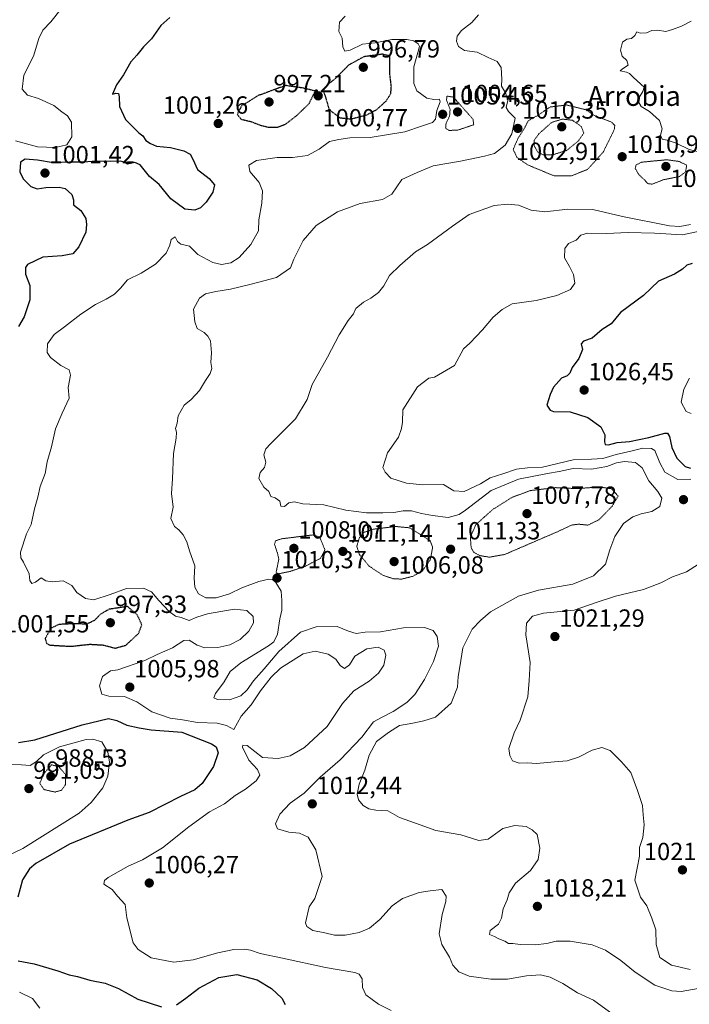
# Model space of a CAD drawing. Units: metres. Extents: x 573225 to 576673, y 4738074 to 4740425.
# Drawn here: x 573388 to 573658, y 4739353 to 4739750 of the extents above; entities that cross this region are included whole.
import ezdxf
from ezdxf.enums import TextEntityAlignment as Align

# ---------------------------------------------------------------- set-up
doc = ezdxf.new("R2010")
doc.units = ezdxf.units.M
doc.header["$MEASUREMENT"] = 0
doc.linetypes.add('TRAZOS2', pattern=[0.375, 0.25, -0.125])
for name, color, linetype, lineweight in [('Carátula', 7, 'Continuous', 5), ('Curva de nivel maestra', 36, 'Continuous', 30), ('Curva de nivel maestra depresión', 36, 'TRAZOS2', 30), ('Curva de nivel normal', 36, 'Continuous', 0), ('Curva de nivel normal depresión', 36, 'TRAZOS2', 0), ('Punto de cota en terreno', 7, 'Continuous', 0), ('Rótulo de punto de cota en terreno', 19, 'Continuous', 0), ('Texto cartográfico', 19, 'Continuous', 0)]:
    doc.layers.add(name, color=color, linetype=linetype, lineweight=lineweight)
doc.styles.add('Arial', font='txt', dxfattribs={"height": 0.2})

# ---------------------------------------------------------------- blocks, each defined once
blk = doc.blocks.new('*U156')
at = {"layer": 'Curva de nivel normal', "color": 36, "linetype": 'Continuous', "lineweight": 0}
for points in [[(573663.21, 4739665.01, 1020), (573655.68, 4739663.43, 1020), (573644.35, 4739664.1, 1020), (573633.76, 4739664.34, 1020), (573625.12, 4739663.95, 1020), (573617.43, 4739664.14, 1020), (573614.7, 4739663.27, 1020), (573612.87, 4739661.23, 1020), (573609.79, 4739660, 1020), (573608.28, 4739657.97, 1020), (573608.17, 4739654.1, 1020), (573610.17, 4739650.66, 1020), (573611.76, 4739647.41, 1020), (573612.22, 4739643.9, 1020), (573610.51, 4739641.45, 1020), (573604.98, 4739638.96, 1020), (573596.64, 4739636.92, 1020), (573586.98, 4739635.56, 1020), (573582.99, 4739633.35, 1020), (573579.32, 4739630.22, 1020), (573574.99, 4739625.1, 1020), (573569.98, 4739619.78, 1020), (573567.41, 4739617.47, 1020), (573563.8, 4739610.73, 1020), (573555.74, 4739605.99, 1020), (573553.39, 4739605.57, 1020), (573548.81, 4739602.17, 1020), (573542.89, 4739592.9, 1020), (573542.78, 4739587.9, 1020), (573542.35, 4739585.39, 1020), (573541.18, 4739581.84, 1020), (573536.78, 4739575.55, 1020), (573534.85, 4739569.65, 1020), (573535.8, 4739567.72, 1020), (573538.1, 4739565.35, 1020), (573544.38, 4739563.3, 1020), (573550.97, 4739562.68, 1020), (573559.27, 4739562.72, 1020), (573563.5, 4739560.22, 1020), (573567.68, 4739559.89, 1020), (573574.29, 4739563, 1020), (573578.2, 4739565.42, 1020), (573583.32, 4739567.09, 1020), (573588.76, 4739568.94, 1020), (573593.26, 4739569.52, 1020), (573599.31, 4739569.8, 1020), (573611.64, 4739572.68, 1020), (573618.98, 4739572.96, 1020), (573623.54, 4739573.24, 1020), (573628.89, 4739574.82, 1020), (573634.9, 4739576.26, 1020), (573639.74, 4739577.43, 1020), (573643.14, 4739577.26, 1020), (573644.54, 4739576.45, 1020), (573646.54, 4739571.46, 1020), (573648.53, 4739567.79, 1020), (573653.76, 4739564.82, 1020), (573659.07, 4739564.91, 1020)], [(573662.17, 4739530.58, 1020), (573657.31, 4739527.59, 1020), (573651.64, 4739525.56, 1020), (573646.98, 4739523.05, 1020), (573639.98, 4739520.4, 1020), (573628.63, 4739517.74, 1020), (573620.94, 4739515.2, 1020), (573612.02, 4739512.13, 1020), (573599.66, 4739510.92, 1020), (573595.16, 4739509.7, 1020), (573592.78, 4739506.8, 1020), (573592.48, 4739502.14, 1020), (573594.21, 4739491.01, 1020), (573593.91, 4739483.7, 1020), (573593.3, 4739477.18, 1020), (573590.3, 4739467.77, 1020), (573587.86, 4739462.62, 1020), (573585.65, 4739456.32, 1020), (573586.02, 4739453.42, 1020), (573587.16, 4739451.3, 1020), (573589.89, 4739450.36, 1020), (573593.12, 4739450.55, 1020), (573596.81, 4739450.28, 1020), (573604.11, 4739450.97, 1020), (573609.25, 4739451.34, 1020), (573613.72, 4739452.74, 1020), (573619.29, 4739455.56, 1020), (573623.2, 4739456.67, 1020), (573626.55, 4739455.52, 1020), (573631.1, 4739450.96, 1020), (573634.89, 4739446.64, 1020), (573637.53, 4739439.3, 1020), (573639.52, 4739433.26, 1020), (573639.8, 4739429.59, 1020), (573640.25, 4739425.54, 1020), (573639.67, 4739420.38, 1020), (573638.42, 4739416.3, 1020), (573638.31, 4739412.82, 1020), (573636.49, 4739403.19, 1020), (573638.77, 4739396.32, 1020), (573641.37, 4739392.85, 1020), (573643.34, 4739387.9, 1020), (573644.95, 4739383.17, 1020), (573645.12, 4739377.26, 1020), (573646.59, 4739372.04, 1020), (573651.22, 4739368.87, 1020), (573658.85, 4739367.13, 1020)]]:
    blk.add_polyline3d(points, dxfattribs=at)
blk = doc.blocks.new('*U167')
at = {"layer": 'Curva de nivel normal', "color": 36, "linetype": 'Continuous', "lineweight": 0}
blk.add_polyline3d([(573519.66, 4739751.64, 1005), (573517.36, 4739749.14, 1005), (573517.17, 4739745.48, 1005), (573518.49, 4739742.73, 1005), (573518.72, 4739739.23, 1005), (573519.48, 4739737.47, 1005), (573521.76, 4739737.94, 1005), (573526.66, 4739740.37, 1005), (573531.78, 4739740.92, 1005), (573538.44, 4739742.28, 1005), (573544.52, 4739742.28, 1005), (573547.32, 4739741.64, 1005), (573549.05, 4739740.46, 1005), (573549.59, 4739739.4, 1005), (573547.4, 4739731.24, 1005), (573547.3, 4739724.45, 1005), (573548.56, 4739721.54, 1005), (573552.66, 4739718.57, 1005), (573555.48, 4739718.05, 1005), (573557.74, 4739718.16, 1005), (573557.93, 4739717.03, 1005), (573556.62, 4739713.56, 1005), (573556.15, 4739710.08, 1005), (573554.87, 4739708.69, 1005), (573550.85, 4739707.43, 1005), (573543.7, 4739705.02, 1005), (573529.73, 4739702.75, 1005), (573521.59, 4739702.54, 1005), (573517.19, 4739701.94, 1005), (573513.32, 4739701.04, 1005), (573509.23, 4739697.99, 1005), (573504.46, 4739695.4, 1005), (573498.5, 4739694.64, 1005), (573492.32, 4739694.66, 1005), (573483.91, 4739693.46, 1005), (573480.8, 4739691.56, 1005), (573481.28, 4739688.97, 1005), (573484.95, 4739684.52, 1005), (573486.29, 4739681.18, 1005), (573486.13, 4739676.21, 1005), (573484.89, 4739669.46, 1005), (573484.69, 4739665.08, 1005), (573481.7, 4739659.57, 1005), (573476.98, 4739654.32, 1005), (573473.52, 4739652.2, 1005), (573469.75, 4739651.51, 1005), (573466.33, 4739652.24, 1005), (573460.31, 4739655.57, 1005), (573456.87, 4739658.87, 1005), (573453.41, 4739659.68, 1005), (573452.03, 4739660.69, 1005), (573451.07, 4739662.68, 1005), (573449.49, 4739661.55, 1005), (573449.01, 4739659.29, 1005), (573447.57, 4739656.1, 1005), (573443.16, 4739651.58, 1005), (573437.38, 4739647.93, 1005), (573431.97, 4739645.3, 1005), (573429.12, 4739641.92, 1005), (573426.72, 4739639.53, 1005), (573423.27, 4739637.44, 1005), (573419, 4739635.4, 1005), (573413.08, 4739631.44, 1005), (573406.5, 4739626.28, 1005), (573402.36, 4739623.2, 1005), (573399.7, 4739619.44, 1005), (573399.46, 4739616.04, 1005), (573400.9, 4739613.92, 1005), (573405.05, 4739610.77, 1005), (573408.34, 4739609.04, 1005), (573408.96, 4739606.87, 1005), (573407.95, 4739601.9, 1005), (573408.36, 4739597.57, 1005), (573405.57, 4739591.57, 1005), (573402.84, 4739585.24, 1005), (573401.23, 4739577.9, 1005), (573399.53, 4739571.87, 1005), (573398.67, 4739567.12, 1005), (573396.7, 4739561.88, 1005), (573395.78, 4739557.58, 1005), (573394.36, 4739552.91, 1005), (573393.09, 4739546.58, 1005), (573391.17, 4739542.91, 1005), (573388.76, 4739535.48, 1005), (573388.94, 4739533.18, 1005), (573390.02, 4739531.4, 1005), (573392.24, 4739526.67, 1005), (573392.51, 4739523.97, 1005), (573393.38, 4739522.87, 1005), (573394.88, 4739523.4, 1005), (573397.16, 4739525.17, 1005), (573399.05, 4739523.94, 1005), (573401.5, 4739523.46, 1005), (573406, 4739523.92, 1005), (573409.47, 4739522.06, 1005), (573411.54, 4739519.24, 1005), (573414.94, 4739516.71, 1005), (573418.33, 4739516.3, 1005), (573424.97, 4739518.33, 1005), (573431.55, 4739520.82, 1005), (573438.34, 4739520.96, 1005), (573441.59, 4739519.43, 1005), (573444.49, 4739515.94, 1005), (573448.77, 4739511.47, 1005), (573451.28, 4739509.71, 1005), (573453.56, 4739509.08, 1005), (573456.74, 4739507.86, 1005), (573459.83, 4739509.28, 1005), (573464.18, 4739510.65, 1005), (573474.86, 4739512.45, 1005), (573480.06, 4739511.99, 1005), (573482.55, 4739509.48, 1005), (573482.7, 4739506.98, 1005), (573480.84, 4739503.6, 1005), (573477.3, 4739500.3, 1005), (573473.19, 4739498.15, 1005), (573468.3, 4739496.96, 1005), (573463.15, 4739496.92, 1005), (573459.96, 4739497.94, 1005), (573456.79, 4739500.03, 1005), (573454.68, 4739499.81, 1005), (573450.08, 4739496.9, 1005), (573443.84, 4739494.15, 1005), (573438.96, 4739491.72, 1005), (573428, 4739488.06, 1005), (573425, 4739487.57, 1005), (573421.82, 4739485.33, 1005), (573420.62, 4739481.59, 1005), (573421.53, 4739478.24, 1005), (573424.36, 4739477.39, 1005), (573430.76, 4739477.28, 1005), (573435.69, 4739475.12, 1005), (573441.76, 4739471.06, 1005), (573449.12, 4739468.55, 1005), (573454.1, 4739467.85, 1005), (573460.08, 4739466.83, 1005), (573468.05, 4739466.53, 1005), (573471.88, 4739465.56, 1005), (573474.73, 4739463.98, 1005), (573477.78, 4739469.36, 1005), (573481.74, 4739473.85, 1005), (573485.6, 4739479.58, 1005), (573489.88, 4739485.09, 1005), (573493.66, 4739488.63, 1005), (573502.71, 4739494.52, 1005), (573507.54, 4739495.56, 1005), (573512.79, 4739494.34, 1005), (573515.94, 4739492.28, 1005), (573517.71, 4739489.81, 1005), (573519.42, 4739488.59, 1005), (573521.38, 4739490, 1005), (573523.57, 4739493.46, 1005), (573528.42, 4739496.43, 1005), (573532.92, 4739497.18, 1005), (573535.36, 4739495.96, 1005), (573536.06, 4739493.95, 1005), (573535.3, 4739489.95, 1005), (573533.13, 4739486.73, 1005), (573529.29, 4739483.45, 1005), (573523.24, 4739479.58, 1005), (573518.65, 4739474.49, 1005), (573512.41, 4739465.21, 1005), (573503.25, 4739456.72, 1005), (573497.47, 4739453.26, 1005), (573492.6, 4739452.22, 1005), (573486.33, 4739452.59, 1005), (573480.23, 4739457.54, 1005), (573478.43, 4739457.66, 1005), (573478.29, 4739456.86, 1005), (573480.85, 4739451.59, 1005), (573484.33, 4739447.81, 1005), (573485.32, 4739445.58, 1005), (573483.81, 4739443.25, 1005), (573479.51, 4739439.93, 1005), (573475.32, 4739437.28, 1005), (573471, 4739433.98, 1005), (573465, 4739430.74, 1005), (573456.66, 4739424.75, 1005), (573446, 4739416.26, 1005), (573437.98, 4739411.38, 1005), (573432.16, 4739408.8, 1005), (573424.16, 4739404.25, 1005), (573422.67, 4739403.11, 1005), (573422.37, 4739401.56, 1005), (573425.73, 4739399.44, 1005), (573427.94, 4739396.68, 1005), (573431.01, 4739393.41, 1005), (573431.61, 4739387.95, 1005), (573434.24, 4739377.86, 1005), (573436.19, 4739375.24, 1005), (573441.47, 4739371.92, 1005), (573450.62, 4739370.09, 1005), (573458.33, 4739371.07, 1005), (573468.29, 4739373.88, 1005), (573474.84, 4739375.19, 1005), (573478.95, 4739375.34, 1005), (573481.56, 4739374.97, 1005), (573485.42, 4739373.66, 1005), (573494.44, 4739371.74, 1005), (573511.79, 4739367.9, 1005), (573523.58, 4739365.91, 1005), (573525.32, 4739365.23, 1005), (573526.57, 4739363.35, 1005), (573526.66, 4739359.87, 1005), (573527.96, 4739356.9, 1005), (573533.09, 4739353.19, 1005), (573538.19, 4739350.67, 1005)], dxfattribs=at)
blk = doc.blocks.new('*U172')
at = {"layer": 'Curva de nivel normal', "color": 36, "linetype": 'Continuous', "lineweight": 0}
blk.add_polyline3d([(573573.42, 4739752.19, 1010), (573570.77, 4739749.07, 1010), (573566.64, 4739745.85, 1010), (573564.9, 4739743.56, 1010), (573564.62, 4739741.52, 1010), (573565.32, 4739739.37, 1010), (573567.78, 4739737.72, 1010), (573572.94, 4739737.14, 1010), (573577.32, 4739734.93, 1010), (573580.91, 4739733.32, 1010), (573582.62, 4739730.87, 1010), (573582.82, 4739726.23, 1010), (573582.75, 4739723.42, 1010), (573584.32, 4739720.66, 1010), (573585.3, 4739717.56, 1010), (573584.58, 4739714.75, 1010), (573585.58, 4739713.16, 1010), (573588.19, 4739710.51, 1010), (573586.91, 4739704.23, 1010), (573584.13, 4739699.58, 1010), (573579.88, 4739696.3, 1010), (573575.86, 4739695.18, 1010), (573566.22, 4739693.08, 1010), (573555.14, 4739691.26, 1010), (573548.72, 4739688.55, 1010), (573542.55, 4739685.79, 1010), (573540.45, 4739682.86, 1010), (573538.54, 4739679.8, 1010), (573534.77, 4739677.73, 1010), (573525.71, 4739676.11, 1010), (573516.65, 4739672.66, 1010), (573507.92, 4739667.26, 1010), (573502.69, 4739661.14, 1010), (573499.02, 4739653.57, 1010), (573497.6, 4739650.19, 1010), (573492.01, 4739646.25, 1010), (573481.82, 4739643.57, 1010), (573473.42, 4739641.53, 1010), (573467.53, 4739640.65, 1010), (573463.37, 4739639.6, 1010), (573460.98, 4739637.88, 1010), (573458.57, 4739633.42, 1010), (573459.12, 4739628.31, 1010), (573460.02, 4739625.66, 1010), (573462.8, 4739624, 1010), (573464.24, 4739622.53, 1010), (573465.36, 4739620.71, 1010), (573465.78, 4739615.9, 1010), (573465.51, 4739611.9, 1010), (573465.86, 4739609.57, 1010), (573465.27, 4739607.49, 1010), (573463.37, 4739604.75, 1010), (573461, 4739600.6, 1010), (573457.58, 4739597.04, 1010), (573454.72, 4739594.79, 1010), (573452.29, 4739590.47, 1010), (573451.88, 4739587.55, 1010), (573451.23, 4739585.33, 1010), (573451.65, 4739583.89, 1010), (573451.56, 4739581.46, 1010), (573450.52, 4739575.28, 1010), (573450.06, 4739565.04, 1010), (573449.67, 4739559.1, 1010), (573450.3, 4739553.55, 1010), (573449.43, 4739549.01, 1010), (573450.84, 4739545.76, 1010), (573452.56, 4739544.47, 1010), (573454.32, 4739542.46, 1010), (573455.79, 4739539.6, 1010), (573456.92, 4739535.99, 1010), (573459.02, 4739529.96, 1010), (573458.79, 4739524.97, 1010), (573459.03, 4739521.28, 1010), (573460.49, 4739518.6, 1010), (573463.47, 4739517.01, 1010), (573467.66, 4739517.1, 1010), (573473, 4739518.7, 1010), (573478.06, 4739521.08, 1010), (573484.93, 4739523.59, 1010), (573488.9, 4739524.53, 1010), (573490.37, 4739524.5, 1010), (573491.7, 4739523.22, 1010), (573493.9, 4739519.72, 1010), (573494.13, 4739516.02, 1010), (573494.12, 4739512.02, 1010), (573493.38, 4739508.58, 1010), (573492.34, 4739502.42, 1010), (573490.92, 4739499.36, 1010), (573488.82, 4739497.63, 1010), (573477.66, 4739490.82, 1010), (573473.33, 4739487.4, 1010), (573470.88, 4739483.22, 1010), (573467.38, 4739478.43, 1010), (573466.67, 4739476.77, 1010), (573468.18, 4739476.01, 1010), (573473.04, 4739475.9, 1010), (573477.6, 4739477.56, 1010), (573480.19, 4739479.91, 1010), (573482.68, 4739483.58, 1010), (573487.05, 4739488.39, 1010), (573492.88, 4739495.38, 1010), (573501.61, 4739503.15, 1010), (573508.02, 4739505.32, 1010), (573516.5, 4739505.43, 1010), (573521.07, 4739503.66, 1010), (573524.13, 4739502.72, 1010), (573527.75, 4739503.21, 1010), (573533.98, 4739503.36, 1010), (573543.25, 4739504.98, 1010), (573551.71, 4739505.04, 1010), (573555.17, 4739503.85, 1010), (573556.75, 4739501.41, 1010), (573557.25, 4739497.55, 1010), (573555.27, 4739491.39, 1010), (573551.63, 4739484.15, 1010), (573547.72, 4739478.1, 1010), (573544.54, 4739474.9, 1010), (573539.06, 4739471.27, 1010), (573534.57, 4739468.88, 1010), (573531.17, 4739466.97, 1010), (573526.37, 4739460.85, 1010), (573517.66, 4739451.68, 1010), (573509.6, 4739444.76, 1010), (573503.12, 4739438.33, 1010), (573497.53, 4739434.28, 1010), (573493.36, 4739429.75, 1010), (573491.56, 4739425.9, 1010), (573492.43, 4739423.82, 1010), (573497.02, 4739422.56, 1010), (573501.24, 4739422.11, 1010), (573504.74, 4739420.46, 1010), (573507.85, 4739415.45, 1010), (573510.39, 4739404.66, 1010), (573507.48, 4739395.76, 1010), (573505.12, 4739392.49, 1010), (573503.7, 4739386, 1010), (573504.2, 4739384.48, 1010), (573506.62, 4739382.88, 1010), (573511.51, 4739381.98, 1010), (573515.41, 4739381, 1010), (573519.73, 4739380.94, 1010), (573525.33, 4739382.08, 1010), (573529.54, 4739383.86, 1010), (573533.66, 4739387.36, 1010), (573538.61, 4739392.78, 1010), (573542.82, 4739395.8, 1010), (573549.56, 4739398.25, 1010), (573553.94, 4739398.92, 1010), (573558.65, 4739399.44, 1010), (573560.34, 4739396.71, 1010), (573560.33, 4739394.62, 1010), (573558.76, 4739389.27, 1010), (573557.52, 4739381.49, 1010), (573558.64, 4739377.23, 1010), (573561.74, 4739372.16, 1010), (573563.15, 4739368.9, 1010), (573565.57, 4739366.18, 1010), (573569.63, 4739364.47, 1010), (573578.35, 4739363.22, 1010), (573585.17, 4739363.24, 1010), (573592.8, 4739364.64, 1010), (573598.49, 4739365, 1010), (573602.39, 4739364.03, 1010), (573607.43, 4739361.45, 1010), (573613.33, 4739357.76, 1010), (573619.86, 4739354.75, 1010), (573627.75, 4739349.03, 1010)], dxfattribs=at)
blk = doc.blocks.new('*U180')
at = {"layer": 'Curva de nivel normal', "color": 36, "linetype": 'Continuous', "lineweight": 0}
for points in [[(573659.22, 4739749.66, 1015), (573655.31, 4739747.62, 1015), (573651.64, 4739746.24, 1015), (573648.98, 4739745.38, 1015), (573645.64, 4739745.99, 1015), (573643.31, 4739745.86, 1015), (573641.13, 4739744.88, 1015), (573638.6, 4739744.77, 1015), (573637.35, 4739745.32, 1015), (573636.53, 4739743.76, 1015), (573635.2, 4739742.59, 1015), (573633.31, 4739742.3, 1015), (573631.49, 4739741.11, 1015), (573630.67, 4739737.88, 1015), (573631.4, 4739735.46, 1015), (573633.23, 4739733.7, 1015), (573633.81, 4739731.8, 1015), (573631.48, 4739730.33, 1015), (573630.58, 4739729.62, 1015), (573633.06, 4739729.04, 1015), (573634.28, 4739728.46, 1015), (573635.88, 4739726.9, 1015), (573640.23, 4739722.97, 1015), (573639.75, 4739721.23, 1015), (573637.61, 4739717.81, 1015), (573638.99, 4739715.21, 1015), (573642.43, 4739713.13, 1015), (573646.47, 4739709.58, 1015), (573647.45, 4739706.17, 1015), (573646.85, 4739703.65, 1015), (573647.51, 4739702.01, 1015), (573649.52, 4739701.66, 1015), (573653.13, 4739700.43, 1015), (573658.43, 4739697.9, 1015), (573661.56, 4739697.04, 1015)], [(573658.94, 4739667.64, 1015), (573654.65, 4739666.84, 1015), (573650.52, 4739667.1, 1015), (573631.51, 4739670.77, 1015), (573619.58, 4739673.59, 1015), (573609.4, 4739673.79, 1015), (573600.22, 4739672.78, 1015), (573594.63, 4739673.43, 1015), (573589.56, 4739675.45, 1015), (573585.32, 4739675.82, 1015), (573579.77, 4739675.32, 1015), (573569.68, 4739671.67, 1015), (573562.91, 4739666.87, 1015), (573552.88, 4739659.57, 1015), (573548, 4739656.57, 1015), (573541.69, 4739651.03, 1015), (573537.52, 4739647.04, 1015), (573535.32, 4739642.92, 1015), (573533.1, 4739640.19, 1015), (573530.09, 4739637.85, 1015), (573527.08, 4739636.22, 1015), (573523.96, 4739633.73, 1015), (573523.05, 4739631.57, 1015), (573520.89, 4739628.9, 1015), (573517.24, 4739623.11, 1015), (573512.6, 4739614.05, 1015), (573506.44, 4739603.11, 1015), (573504.39, 4739596.98, 1015), (573499.61, 4739589.19, 1015), (573489.57, 4739579.17, 1015), (573487.75, 4739577.09, 1015), (573486.91, 4739574.67, 1015), (573487.75, 4739571.76, 1015), (573487.18, 4739569.57, 1015), (573485.42, 4739567.57, 1015), (573484.88, 4739565.16, 1015), (573486.84, 4739561.72, 1015), (573488.91, 4739559.96, 1015), (573489.66, 4739557.96, 1015), (573491.45, 4739557.36, 1015), (573493.39, 4739555.98, 1015), (573493.73, 4739553.99, 1015), (573495.23, 4739553.91, 1015), (573496.99, 4739555.32, 1015), (573499.24, 4739555.74, 1015), (573502.65, 4739555.02, 1015), (573511.08, 4739554.52, 1015), (573519.94, 4739552.44, 1015), (573528.34, 4739551.26, 1015), (573534.86, 4739551.38, 1015), (573539.31, 4739551.4, 1015), (573543.13, 4739552.14, 1015), (573546.43, 4739552.15, 1015), (573550.43, 4739551.02, 1015), (573554.85, 4739550.3, 1015), (573561.15, 4739549.39, 1015), (573565.59, 4739550.67, 1015), (573568.24, 4739552.39, 1015), (573578.6, 4739560.39, 1015), (573589.57, 4739564.92, 1015), (573601.24, 4739567.25, 1015), (573606.02, 4739567.96, 1015), (573611.66, 4739569.2, 1015), (573619.03, 4739568.98, 1015), (573625.2, 4739569.97, 1015), (573629.12, 4739571.44, 1015), (573632.34, 4739572, 1015), (573636.74, 4739571.64, 1015), (573639.37, 4739569.52, 1015), (573642.07, 4739564.28, 1015), (573645.78, 4739559.98, 1015), (573647.3, 4739557.25, 1015), (573646.62, 4739553.91, 1015), (573643.33, 4739551.82, 1015), (573639.05, 4739550.95, 1015), (573635.61, 4739549.77, 1015), (573631.93, 4739546.98, 1015), (573628.37, 4739541.76, 1015), (573626.46, 4739536.42, 1015), (573624.61, 4739530.62, 1015), (573619.81, 4739525.85, 1015), (573611.51, 4739522.54, 1015), (573597.62, 4739520.08, 1015), (573589.58, 4739517.74, 1015), (573578.25, 4739511.43, 1015), (573574.26, 4739507.91, 1015), (573570.84, 4739504.44, 1015), (573567.18, 4739496.82, 1015), (573565.96, 4739489.26, 1015), (573565.3, 4739485.37, 1015), (573564.95, 4739481.08, 1015), (573562.36, 4739474.62, 1015), (573556.17, 4739468.94, 1015), (573551.36, 4739467.48, 1015), (573546.99, 4739466.51, 1015), (573541.65, 4739465.61, 1015), (573537.09, 4739462.74, 1015), (573532.37, 4739459.1, 1015), (573529.4, 4739453.58, 1015), (573527.58, 4739447.58, 1015), (573525.35, 4739441.91, 1015), (573524.57, 4739437.92, 1015), (573525.06, 4739435.52, 1015), (573526.94, 4739433.35, 1015), (573529.25, 4739432, 1015), (573532.01, 4739431.37, 1015), (573536.9, 4739431.1, 1015), (573541.57, 4739428.51, 1015), (573549.94, 4739425.54, 1015), (573556.2, 4739423.18, 1015), (573566.35, 4739421.45, 1015), (573573.55, 4739419.14, 1015), (573577.29, 4739419.72, 1015), (573583.32, 4739424.05, 1015), (573588.11, 4739425.24, 1015), (573592.61, 4739424.89, 1015), (573595.14, 4739423.46, 1015), (573597.13, 4739421.55, 1015), (573598.17, 4739416.09, 1015), (573597.47, 4739411.55, 1015), (573594.38, 4739407.08, 1015), (573588.31, 4739401.92, 1015), (573585.81, 4739398.08, 1015), (573584.97, 4739395.25, 1015), (573583.33, 4739391.58, 1015), (573582.78, 4739387.92, 1015), (573581.44, 4739385.44, 1015), (573578.12, 4739382.9, 1015), (573577.82, 4739381.22, 1015), (573579.96, 4739380.47, 1015), (573581.62, 4739379.55, 1015), (573584.02, 4739378.59, 1015), (573585.5, 4739377.67, 1015), (573587.32, 4739377.69, 1015), (573590.22, 4739377.18, 1015), (573596.23, 4739377.08, 1015), (573601.01, 4739377.62, 1015), (573604.72, 4739378.56, 1015), (573610.4, 4739378.58, 1015), (573619.32, 4739377.07, 1015), (573624.59, 4739375, 1015), (573630.86, 4739370.77, 1015), (573636.61, 4739366.07, 1015), (573644.59, 4739360.87, 1015), (573651.38, 4739358.58, 1015), (573655.13, 4739358.26, 1015), (573666.56, 4739360.35, 1015)]]:
    blk.add_polyline3d(points, dxfattribs=at)
blk = doc.blocks.new('*U190')
at = {"layer": 'Curva de nivel maestra', "color": 36, "linetype": 'Continuous', "lineweight": 30}
blk.add_polyline3d([(573659.64, 4739651.88, 1025), (573657.42, 4739651.22, 1025), (573655.74, 4739649.59, 1025), (573652.42, 4739647.64, 1025), (573645.98, 4739644.78, 1025), (573639.92, 4739638.91, 1025), (573630.76, 4739632.05, 1025), (573626.92, 4739627.52, 1025), (573623.31, 4739625.28, 1025), (573619.31, 4739621.73, 1025), (573615.82, 4739620.55, 1025), (573614.8, 4739619.42, 1025), (573615.41, 4739617.24, 1025), (573613.84, 4739613.57, 1025), (573611.18, 4739609.9, 1025), (573610.33, 4739607.71, 1025), (573609.18, 4739606.59, 1025), (573606.92, 4739605.61, 1025), (573603.63, 4739602.04, 1025), (573602.28, 4739599.04, 1025), (573601.02, 4739594.78, 1025), (573602.28, 4739592.72, 1025), (573603.73, 4739592.22, 1025), (573610.39, 4739592.04, 1025), (573617.47, 4739589.73, 1025), (573622.78, 4739586.04, 1025), (573624.35, 4739582.8, 1025), (573624.3, 4739579.98, 1025), (573624.57, 4739578.84, 1025), (573625.84, 4739578.78, 1025), (573629.35, 4739579.66, 1025), (573634.28, 4739580.11, 1025), (573642.07, 4739581.68, 1025), (573648.64, 4739583.4, 1025), (573649.68, 4739583.4, 1025), (573650.52, 4739582.11, 1025), (573651.38, 4739577.64, 1025), (573653.39, 4739573.32, 1025), (573656.8, 4739570.06, 1025), (573658.86, 4739569.3, 1025)], dxfattribs=at)
blk = doc.blocks.new('*U191')
at = {"layer": 'Curva de nivel maestra', "color": 36, "linetype": 'Continuous', "lineweight": 30}
for points in [[(573449, 4739751.11, 1000), (573445.35, 4739747.9, 1000), (573441.57, 4739742.42, 1000), (573438.38, 4739739.23, 1000), (573435.71, 4739735.96, 1000), (573433.23, 4739733.17, 1000), (573430.32, 4739727.96, 1000), (573427.49, 4739723.89, 1000), (573425.84, 4739720.11, 1000), (573427.16, 4739720.59, 1000), (573428.26, 4739720.46, 1000), (573428.61, 4739719.06, 1000), (573428.64, 4739715.23, 1000), (573431.04, 4739709.95, 1000), (573436.44, 4739704.55, 1000), (573438.15, 4739703.31, 1000), (573439.25, 4739701.43, 1000), (573441.18, 4739700.27, 1000), (573443.65, 4739699.22, 1000), (573449.24, 4739698.6, 1000), (573454.66, 4739697.37, 1000), (573457.16, 4739696, 1000), (573458.28, 4739693.95, 1000), (573460.14, 4739689.78, 1000), (573464.89, 4739686.14, 1000), (573467, 4739683.55, 1000), (573466.36, 4739680.67, 1000), (573463.58, 4739676.59, 1000), (573461.33, 4739674.38, 1000), (573459, 4739673.38, 1000), (573455, 4739673.84, 1000), (573449.36, 4739678.02, 1000), (573444.63, 4739683.7, 1000), (573440.76, 4739686.99, 1000), (573437.08, 4739691.66, 1000), (573434.92, 4739692.62, 1000), (573431.89, 4739692, 1000), (573430.58, 4739692.75, 1000), (573428.89, 4739693.16, 1000), (573424.98, 4739693.02, 1000), (573419.42, 4739693.2, 1000), (573414.23, 4739692.8, 1000), (573408.5, 4739692.73, 1000), (573401.96, 4739692.53, 1000), (573395.66, 4739693.56, 1000), (573390.63, 4739693.96, 1000), (573388.82, 4739692.79, 1000), (573388.44, 4739688.9, 1000), (573389.8, 4739686.01, 1000), (573393, 4739682.97, 1000), (573395.5, 4739681.97, 1000), (573399.03, 4739682.49, 1000), (573404.34, 4739682.72, 1000), (573406.79, 4739682.12, 1000), (573409.46, 4739679.74, 1000), (573410.19, 4739677.56, 1000), (573410.16, 4739675.55, 1000), (573413.04, 4739673.28, 1000), (573415.12, 4739670.02, 1000), (573415.41, 4739667.56, 1000), (573415.15, 4739664.56, 1000), (573412.33, 4739658.57, 1000), (573409.82, 4739655.76, 1000), (573405.57, 4739654.93, 1000), (573397.71, 4739654.41, 1000), (573391.56, 4739651.48, 1000), (573390.74, 4739650.21, 1000), (573390.78, 4739647.52, 1000), (573392.58, 4739643.04, 1000), (573392.5, 4739637.19, 1000), (573390.19, 4739630.37, 1000), (573388, 4739626.44, 1000)], [(573388.02, 4739458.65, 1000), (573394.5, 4739459.82, 1000), (573413.62, 4739465.87, 1000), (573424.28, 4739468.36, 1000), (573427.61, 4739467.53, 1000), (573431.65, 4739465.75, 1000), (573436.66, 4739464.64, 1000), (573441.44, 4739463.87, 1000), (573453.76, 4739462.88, 1000), (573465.84, 4739458.22, 1000), (573467.65, 4739456.9, 1000), (573468.42, 4739454.54, 1000), (573466.57, 4739449.05, 1000), (573462.02, 4739442.17, 1000), (573459.08, 4739439.58, 1000), (573453.35, 4739436.94, 1000), (573440.66, 4739430.45, 1000), (573432, 4739427.36, 1000), (573408.47, 4739417.67, 1000), (573394.99, 4739409.96, 1000), (573392.46, 4739407.69, 1000), (573389.62, 4739403.26, 1000), (573387.72, 4739396.29, 1000)], [(573387.87, 4739370.65, 1000), (573394.33, 4739369.42, 1000), (573403.86, 4739366.65, 1000), (573408.45, 4739365, 1000), (573411.72, 4739364.33, 1000), (573416.78, 4739362.92, 1000), (573422.92, 4739361.68, 1000), (573428.26, 4739359.43, 1000), (573436.04, 4739355.13, 1000), (573445.59, 4739352.06, 1000)], [(573451.66, 4739352.97, 1000), (573455.41, 4739355.54, 1000), (573460.64, 4739359.69, 1000), (573468.77, 4739363.93, 1000), (573476.01, 4739365.11, 1000), (573484.14, 4739362.94, 1000), (573490.01, 4739359.43, 1000), (573494.12, 4739355.6, 1000), (573495.49, 4739353.09, 1000)]]:
    blk.add_polyline3d(points, dxfattribs=at)
blk = doc.blocks.new('5PATER')
at = {"layer": 'Carátula', "linetype": 'Continuous', "lineweight": 5}
h = blk.add_hatch(color=250, dxfattribs=at)
edge = h.paths.add_edge_path()
edge.add_ellipse((0, 0.01), major_axis=(-1.33, -1.34), ratio=0.999422, start_angle=0, end_angle=360)

msp = doc.modelspace()

# ---------------------------------------------------------------- linework, layer by layer
at = {"layer": 'Curva de nivel maestra depresión', "color": 36, "linetype": 'TRAZOS2', "lineweight": 30}
for points in [[(573522.09, 4739710.18, 1000), (573528.46, 4739711.85, 1000), (573532.42, 4739713.96, 1000), (573536.15, 4739717.39, 1000), (573538.08, 4739720.43, 1000), (573538.3, 4739723.24, 1000), (573537.71, 4739728.1, 1000), (573537.68, 4739735.56, 1000), (573534.61, 4739736.27, 1000), (573527.15, 4739735.24, 1000), (573520.99, 4739731.82, 1000), (573515.73, 4739726.46, 1000), (573512.12, 4739723.58, 1000), (573510.81, 4739721.56, 1000), (573511.78, 4739718.89, 1000), (573513.16, 4739713.99, 1000), (573517.54, 4739710.66, 1000), (573522.09, 4739710.18, 1000)], [(573492.27, 4739706.83, 1000), (573495.65, 4739708.08, 1000), (573500.48, 4739711.8, 1000), (573505.13, 4739716.35, 1000), (573507.32, 4739720.9, 1000), (573507.79, 4739721.4, 1000), (573502.96, 4739722.57, 1000), (573495.7, 4739723.65, 1000), (573484.56, 4739719.58, 1000), (573477.93, 4739715.45, 1000), (573476.12, 4739712.06, 1000), (573477.69, 4739710.07, 1000), (573481.28, 4739709.24, 1000), (573485.09, 4739707.76, 1000), (573488.62, 4739706.88, 1000), (573492.27, 4739706.83, 1000)], [(573427.02, 4739496.75, 1000), (573431.27, 4739497.94, 1000), (573436.33, 4739502.68, 1000), (573437.69, 4739506.22, 1000), (573435.82, 4739510.22, 1000), (573431.9, 4739513.58, 1000), (573424.5, 4739512.41, 1000), (573421.2, 4739510.58, 1000), (573418.57, 4739507.88, 1000), (573415.38, 4739506.42, 1000), (573410.22, 4739506.6, 1000), (573404.2, 4739506.3, 1000), (573401.09, 4739504.8, 1000), (573398.7, 4739500.62, 1000), (573399.33, 4739498.58, 1000), (573400.79, 4739497.97, 1000), (573409, 4739497.49, 1000), (573416.78, 4739498.33, 1000), (573422.14, 4739498.02, 1000), (573427.02, 4739496.75, 1000)]]:
    msp.add_polyline3d(points, dxfattribs=at)
at = {"layer": 'Curva de nivel normal', "color": 36, "linetype": 'Continuous', "lineweight": 0}
for points in [[(573405.12, 4739754.52, 995), (573400.94, 4739749.37, 995), (573397.8, 4739746.04, 995), (573396.11, 4739742.61, 995), (573394.05, 4739735.54, 995), (573390.07, 4739727.79, 995), (573389.39, 4739722.2, 995), (573391.57, 4739719.78, 995), (573395.97, 4739718.44, 995), (573402.24, 4739715.64, 995), (573405.38, 4739713, 995), (573407.68, 4739711.46, 995), (573409.32, 4739708.81, 995), (573409.43, 4739702.91, 995), (573407.42, 4739699.8, 995), (573402.89, 4739698.69, 995), (573395.56, 4739698.94, 995), (573386.8, 4739701.36, 995)], [(573658.53, 4739605.57, 1030), (573656.27, 4739601.24, 1030), (573655.22, 4739595.9, 1030), (573657.17, 4739592.24, 1030), (573659.16, 4739591.42, 1030)], [(573385.08, 4739449.83, 995), (573389.13, 4739449.64, 995), (573392.66, 4739449.49, 995), (573395.28, 4739451, 995), (573398.11, 4739453.67, 995), (573404.55, 4739456.98, 995), (573415.23, 4739459.91, 995), (573417.96, 4739460.09, 995), (573421.51, 4739458.93, 995), (573424, 4739454.87, 995), (573424.62, 4739450.86, 995), (573423.99, 4739445.06, 995), (573421.98, 4739440.37, 995), (573417.29, 4739434.48, 995), (573412.36, 4739430.26, 995), (573389.72, 4739416, 995), (573377.8, 4739410.35, 995)], [(573388.37, 4739357.99, 995), (573393.6, 4739355.4, 995), (573396.5, 4739351.59, 995)]]:
    msp.add_polyline3d(points, dxfattribs=at)
at = {"layer": 'Curva de nivel normal depresión', "color": 36, "linetype": 'TRAZOS2', "lineweight": 0}
for points in [[(573561.65, 4739705.55, 1005), (573565.08, 4739705.65, 1005), (573571.52, 4739707.84, 1005), (573571.23, 4739710.07, 1005), (573563.32, 4739718.97, 1005), (573560.68, 4739719.41, 1005), (573560.56, 4739717.74, 1005), (573561.99, 4739714.02, 1005), (573561.8, 4739711.34, 1005), (573560.36, 4739708.47, 1005), (573560.18, 4739706.42, 1005), (573561.65, 4739705.55, 1005)], [(573603.92, 4739687.22, 1010), (573610.98, 4739687.27, 1010), (573617.42, 4739689.82, 1010), (573623.78, 4739696.89, 1010), (573628.21, 4739705.92, 1010), (573628.38, 4739707.57, 1010), (573627.09, 4739708.86, 1010), (573620.08, 4739711.56, 1010), (573616.71, 4739713.9, 1010), (573608.97, 4739715.8, 1010), (573602.3, 4739714.98, 1010), (573597.37, 4739711.66, 1010), (573593.44, 4739709.38, 1010), (573592.07, 4739706.59, 1010), (573589.43, 4739702.45, 1010), (573587.43, 4739697.92, 1010), (573588.96, 4739694.64, 1010), (573593.32, 4739691.62, 1010), (573603.92, 4739687.22, 1010)], [(573599.56, 4739695.65, 1005), (573603.6, 4739695.77, 1005), (573609.11, 4739697.54, 1005), (573613.69, 4739701.29, 1005), (573615.91, 4739704.52, 1005), (573614.81, 4739707.18, 1005), (573611.31, 4739709.65, 1005), (573607.32, 4739710.1, 1005), (573603.02, 4739708.82, 1005), (573597.83, 4739704.23, 1005), (573595.93, 4739701.56, 1005), (573595.85, 4739699.4, 1005), (573597.32, 4739696.88, 1005), (573599.56, 4739695.65, 1005)], [(573643.52, 4739683.85, 1010), (573647.93, 4739685.66, 1010), (573654.48, 4739686.94, 1010), (573657, 4739688.92, 1010), (573657.37, 4739691.56, 1010), (573654.27, 4739693.03, 1010), (573649.4, 4739693.72, 1010), (573639.19, 4739692.74, 1010), (573636.99, 4739691.64, 1010), (573636.63, 4739690.24, 1010), (573638.08, 4739687.73, 1010), (573640.34, 4739685.62, 1010), (573641.71, 4739684.08, 1010), (573643.52, 4739683.85, 1010)], [(573577.8, 4739533.42, 1010), (573583.96, 4739534.52, 1010), (573605.31, 4739543.71, 1010), (573610.98, 4739546.38, 1010), (573613.72, 4739546.75, 1010), (573617.54, 4739546.36, 1010), (573621.98, 4739548.5, 1010), (573627.29, 4739553.98, 1010), (573629.76, 4739558.03, 1010), (573627.14, 4739561.02, 1010), (573622.15, 4739561.76, 1010), (573613, 4739561.1, 1010), (573604.48, 4739561.49, 1010), (573594.32, 4739560.3, 1010), (573586.99, 4739557.58, 1010), (573579.32, 4739552.78, 1010), (573572.4, 4739546.59, 1010), (573570.17, 4739541.54, 1010), (573570.47, 4739537.31, 1010), (573571.5, 4739535.43, 1010), (573573.92, 4739534.1, 1010), (573577.8, 4739533.42, 1010)], [(573492.93, 4739526.77, 1010), (573497.44, 4739527.68, 1010), (573503.56, 4739529.74, 1010), (573509.74, 4739532.98, 1010), (573511.53, 4739536.45, 1010), (573509.37, 4739541.58, 1010), (573506.47, 4739542.4, 1010), (573493.9, 4739540.83, 1010), (573491.58, 4739540.03, 1010), (573491.2, 4739538.54, 1010), (573492.34, 4739535.24, 1010), (573492.94, 4739532.68, 1010), (573491.81, 4739527.17, 1010), (573492.93, 4739526.77, 1010)], [(573542.51, 4739524.6, 1010), (573547.09, 4739525.76, 1010), (573550.85, 4739527.93, 1010), (573554.02, 4739532.41, 1010), (573554.96, 4739537.48, 1010), (573553.89, 4739540.15, 1010), (573545.65, 4739545.3, 1010), (573539.99, 4739545.82, 1010), (573530.99, 4739544.72, 1010), (573527.32, 4739543.5, 1010), (573525.44, 4739541.32, 1010), (573524.37, 4739537.85, 1010), (573525.39, 4739534.59, 1010), (573529.34, 4739529.84, 1010), (573534.93, 4739526.12, 1010), (573539.11, 4739524.74, 1010), (573542.51, 4739524.6, 1010)], [(573402.7, 4739438.72, 990), (573405.31, 4739439.47, 990), (573406.97, 4739441.78, 990), (573406.91, 4739445.82, 990), (573404.29, 4739448.86, 990), (573401.33, 4739449.69, 990), (573398.22, 4739446.23, 990), (573396.53, 4739442.25, 990), (573398.25, 4739439.71, 990), (573402.7, 4739438.72, 990)]]:
    msp.add_polyline3d(points, dxfattribs=at)

# ---------------------------------------------------------------- block references
at = {"layer": 'Curva de nivel maestra', "color": 36, "linetype": 'Continuous', "lineweight": 30}
for name in ['*U190', '*U191']:
    msp.add_blockref(name, (0, 0), dxfattribs=at)
at = {"layer": 'Curva de nivel normal', "color": 36, "linetype": 'Continuous', "lineweight": 0}
for name in ['*U172', '*U180', '*U156', '*U167']:
    msp.add_blockref(name, (0, 0), dxfattribs=at)
at = {"layer": 'Punto de cota en terreno', "linetype": 'Continuous', "lineweight": 0}
for p in [(573527, 4739731, 996.79), (573508.8, 4739719.48, 1000.77), (573489, 4739717, 997.21), (573559, 4739712.05, 1005.45), (573565, 4739713, 1004.65), (573468.5, 4739708.33, 1001.26), (573589.32, 4739706.35, 1010.35), (573607, 4739707, 1002.91), (573631.37, 4739694.94, 1010.91), (573398.65, 4739688.34, 1001.42), (573649, 4739691, 1009.15), (573616.04, 4739600.84, 1026.45), (573656.1, 4739556.63, 1015.9), (573593, 4739551, 1007.78), (573499, 4739537, 1008.07), (573562.19, 4739536.65, 1011.33), (573518.77, 4739535.76, 1011.14), (573539.41, 4739531.65, 1006.08), (573492.2, 4739525.01, 1010.37), (573425, 4739507, 997.33), (573604.26, 4739501.43, 1021.29), (573432.84, 4739481.03, 1005.98), (573401, 4739445, 988.53), (573392.15, 4739440.11, 991.05), (573506.42, 4739433.95, 1012.44), (573655.68, 4739407.31, 1021.33), (573440.69, 4739402.02, 1006.27), (573597.19, 4739392.61, 1018.21)]:
    msp.add_blockref('5PATER', p, dxfattribs=at)

# ---------------------------------------------------------------- texts
at = {"layer": 'Rótulo de punto de cota en terreno', "color": 19, "linetype": 'Continuous', "lineweight": 0, "style": 'Arial'}
for s, p in [('996,79', (573528.76, 4739732.76)), ('997,21', (573490.76, 4739718.76)), ('1005,45', (573560.76, 4739713.81)), ('1004,65', (573566.76, 4739714.76)), ('1001,26', (573446.13, 4739710.09)), ('1010,35', (573591.08, 4739708.11)), ('1000,77', (573510.56, 4739704.97)), ('1010,91', (573633.13, 4739694.32)), ('1001,42', (573400.41, 4739690.1)), ('1002,91', (573588.5, 4739691.44)), ('1009,15', (573650.76, 4739680.53)), ('1026,45', (573617.8, 4739602.6)), ('1007,78', (573594.76, 4739552.76)), ('1008,07', (573500.76, 4739538.76)), ('1011,14', (573520.53, 4739537.52)), ('1011,33', (573563.95, 4739538.41)), ('1010,37', (573493.96, 4739526.77)), ('1006,08', (573541.17, 4739524.62)), ('997,33', (573426.76, 4739508.76)), ('1021,29', (573606.02, 4739503.19)), ('1001,55', (573382.13, 4739500.9)), ('1005,98', (573434.6, 4739482.79)), ('988,53', (573402.76, 4739446.76)), ('991,05', (573393.91, 4739441.87)), ('1012,44', (573508.18, 4739435.71)), ('1021,33', (573640.13, 4739409.07)), ('1006,27', (573442.45, 4739403.78)), ('1018,21', (573598.95, 4739394.37))]:
    msp.add_text(s, height=7, dxfattribs=at).set_placement(p, align=Align.BOTTOM_LEFT)
at = {"layer": 'Texto cartográfico', "color": 19, "linetype": 'Continuous', "lineweight": 0, "style": 'Arial'}
msp.add_text('Arrobia', height=8, dxfattribs=at).set_placement((573636.21, 4739719.44), align=Align.MIDDLE_CENTER)

doc.saveas('drawing.dxf')
